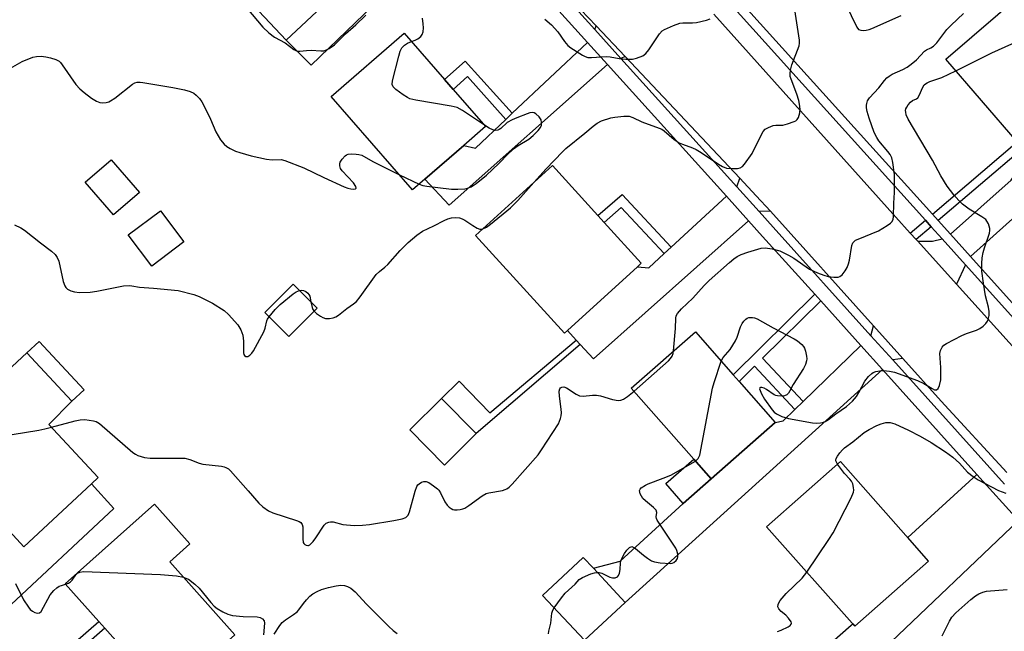
# Model space of a CAD drawing. Units: inches. Extents: x 1273763 to 1279763, y 509452 to 513453.
# Drawn here: x 1276530 to 1276818, y 510395 to 510575 of the extents above; entities that cross this region are included whole.
import ezdxf

# ---------------------------------------------------------------- set-up
doc = ezdxf.new("R2010")
doc.units = ezdxf.units.IN
doc.header["$MEASUREMENT"] = 0
for name, color, linetype in [('BLDG-Footprint', 5, 'Continuous'), ('CULTRL-Pad', 6, 'Continuous'), ('TRANS-Driveway', 251, 'Continuous'), ('TRANS-Non Street Sidewalk', 7, 'Continuous'), ('TRANS-Road', 130, 'Continuous'), ('TRANS-Street Sidewalk', 7, 'Continuous'), ('Undefined', 1, 'Continuous')]:
    doc.layers.add(name, color=color, linetype=linetype)

msp = doc.modelspace()

# ---------------------------------------------------------------- linework, layer by layer
at = {"layer": 'BLDG-Footprint'}
for points, elevation in [([(1276627.54, 510586.86), (1276608.21, 510568.66), (1276585.79, 510592.46), (1276583.39, 510595.01), (1276602.73, 510613.22), (1276615.11, 510600.06), (1276617.12, 510597.93)], 387.49), ([(1276848.31, 510554.8), (1276825.44, 510535.1), (1276823.84, 510536.95), (1276822.19, 510538.88), (1276801.28, 510563.15), (1276824.15, 510582.85)], 394.4), ([(1276648.82, 510527.94), (1276645.2, 510524.79), (1276621.37, 510552.17), (1276642.7, 510570.73), (1276654.54, 510557.12), (1276657.04, 510554.25), (1276666.53, 510543.34), (1276660.2, 510537.84)], 388.72), ([(1276565.24, 510524.03), (1276557.65, 510517.46), (1276549.35, 510527.03), (1276556.94, 510533.61)], 389.4), ([(1276690.53, 510483.64), (1276689.65, 510482.84), (1276663.64, 510511.49), (1276686.15, 510531.94), (1276699.41, 510517.33), (1276701.27, 510515.28), (1276712.16, 510503.29), (1276711.07, 510502.3)], 391.79), ([(1276578.23, 510509.55), (1276568.8, 510502.48), (1276561.94, 510511.62), (1276571.38, 510518.69)], 390.05), ([(1276617.25, 510490.2), (1276608.98, 510481.86), (1276601.91, 510488.87), (1276610.18, 510497.22)], 390.52), ([(1276751.38, 510456.61), (1276732.62, 510440.12), (1276727.5, 510445.94), (1276709.21, 510466.75), (1276727.98, 510483.25), (1276739.05, 510470.65), (1276740.78, 510468.67)], 394.18), ([(1276551.15, 510438.66), (1276531.36, 510420.27), (1276523.99, 510428.2), (1276513.96, 510439), (1276511.75, 510441.39), (1276503.46, 510450.31), (1276532.27, 510477.07), (1276542.69, 510465.85), (1276545.45, 510462.88), (1276538.68, 510456.11), (1276553.16, 510440.53)], 393.49), ([(1276663.85, 510453.4), (1276654.51, 510444.2), (1276644.35, 510454.53), (1276653.69, 510463.73)], 391.85), ([(1276796.25, 510416.07), (1276774.66, 510396.94), (1276748.86, 510426.06), (1276770.44, 510445.19)], 414.41), ([(1276575.18, 510378.39), (1276572.89, 510376.35), (1276564.6, 510385.65), (1276555.06, 510396.36), (1276553.3, 510398.33), (1276543.43, 510409.4), (1276569.6, 510432.72), (1276579.96, 510421.1), (1276574.06, 510415.84), (1276593.16, 510394.41)], 394.7), ([(1276707.45, 510403.96), (1276695.55, 510392.84), (1276683.25, 510406.02), (1276695.15, 510417.13), (1276698.13, 510413.94)], 394.36)]:
    msp.add_lwpolyline(points, close=True, dxfattribs=dict(at, elevation=elevation))
at = {"layer": 'CULTRL-Pad'}
for points in [[(1276549, 510466.19), (1276545.45, 510462.88), (1276542.69, 510465.85), (1276532.27, 510477.07), (1276535.83, 510480.37)], [(1276732.62, 510440.12), (1276724.46, 510432.95), (1276719.34, 510438.77), (1276727.5, 510445.94)]]:
    msp.add_lwpolyline(points, close=True, dxfattribs=at)
at = {"layer": 'TRANS-Driveway'}
for points in [[(1276661.93, 510606.2), (1276615.48, 510561.38), (1276608.21, 510568.66), (1276627.54, 510586.86), (1276631.93, 510588.54), (1276634.59, 510591.23), (1276636.58, 510593.25), (1276655.91, 510612.88)], [(1276707.42, 510563.86), (1276706.18, 510563.31), (1276698.53, 510571.78), (1276698.9, 510572.88)], [(1276702.22, 510561.54), (1276655.94, 510520.37), (1276648.82, 510527.94), (1276660.2, 510537.84), (1276663.57, 510537.02), (1276672.5, 510545.47), (1276674.38, 510547.24), (1276696.38, 510568.03)], [(1276808.58, 510505.27), (1276802.7, 510511.79), (1276820.5, 510527.64), (1276825.44, 510535.1), (1276848.31, 510554.8), (1276855.35, 510560.44), (1276861.62, 510552.94)], [(1276749.98, 510518.55), (1276746.67, 510518.43), (1276740.09, 510525.72), (1276741.01, 510528.27), (1276745.83, 510523.09)], [(1276743.59, 510515.7), (1276698.13, 510475.3), (1276694.3, 510479.5), (1276693.12, 510480.79), (1276690.53, 510483.64), (1276711.07, 510502.29), (1276714.33, 510501.93), (1276718.87, 510506.12), (1276720.9, 510507.99), (1276737.07, 510522.93)], [(1276807.1, 510502.84), (1276804.4, 510497.19), (1276793.09, 510509.74), (1276797.41, 510509.81), (1276800.26, 510510.44)], [(1276788.74, 510475.41), (1276785.78, 510474.99), (1276779.39, 510482.09), (1276780.11, 510485.02)], [(1276782.74, 510472.22), (1276707.45, 510403.96), (1276698.13, 510413.94), (1276705.96, 510416), (1276724.46, 510432.95), (1276732.62, 510440.12), (1276751.38, 510456.61), (1276753.69, 510457.12), (1276757.12, 510460.46), (1276759.53, 510462.79), (1276776.44, 510479.22)], [(1276822.59, 510427.96), (1276783.28, 510390.4), (1276735.87, 510347.96), (1276729.22, 510355.82), (1276739.06, 510364.43), (1276737.86, 510365.79), (1276773.63, 510397.25), (1276774.05, 510397.63), (1276774.66, 510396.94), (1276796.25, 510416.07), (1276790.18, 510422.92), (1276810.42, 510441.47)], [(1276513.44, 510396.01), (1276502.02, 510408.7), (1276523.99, 510428.2), (1276531.36, 510420.27), (1276551.15, 510438.66), (1276557.67, 510431.45), (1276526.23, 510401.95), (1276521.11, 510401.19), (1276515.58, 510398.2)]]:
    msp.add_lwpolyline(points, close=True, dxfattribs=at)
at = {"layer": 'TRANS-Non Street Sidewalk'}
for points in [[(1276674.38, 510547.24), (1276672.5, 510545.47), (1276661.25, 510557.99), (1276657.04, 510554.25), (1276654.54, 510557.12), (1276660.63, 510562.54)], [(1276799.1, 510515.79), (1276797.4, 510517.68), (1276822.19, 510538.88), (1276823.84, 510536.96)], [(1276720.9, 510507.99), (1276718.87, 510506.12), (1276706.3, 510519.63), (1276701.27, 510515.28), (1276699.41, 510517.33), (1276706.51, 510523.46)], [(1276797.04, 510514.02), (1276792.63, 510510.25), (1276790.93, 510512.14), (1276795.34, 510515.91)], [(1276764.69, 510492.27), (1276747.69, 510475.49), (1276759.53, 510462.79), (1276757.12, 510460.46), (1276745.31, 510473.14), (1276740.78, 510468.67), (1276739.05, 510470.65), (1276762.93, 510494.23)], [(1276694.3, 510479.5), (1276663.85, 510453.4), (1276653.69, 510463.73), (1276658.78, 510468.73), (1276667.84, 510459.53), (1276693.12, 510480.79)], [(1276531.6, 510375.84), (1276529.84, 510377.8), (1276553.3, 510398.33), (1276555.06, 510396.36)]]:
    msp.add_lwpolyline(points, close=True, dxfattribs=at)
at = {"layer": 'TRANS-Road'}
for points in [[(1276819.2, 510442.04), (1276799.99, 510462.89), (1276788.74, 510475.41), (1276780.11, 510485.02), (1276749.98, 510518.55), (1276745.83, 510523.09), (1276741.01, 510528.27), (1276707.42, 510563.86), (1276698.9, 510572.88), (1276694.46, 510577.59)], [(1276733.44, 510576.3), (1276786.73, 510516.8), (1276790.93, 510512.14), (1276792.63, 510510.25), (1276793.09, 510509.74), (1276804.4, 510497.19), (1276837.98, 510459.94)]]:
    msp.add_lwpolyline(points, dxfattribs=at)
at = {"layer": 'TRANS-Street Sidewalk'}
for points in [[(1276554.14, 510731.95), (1276584.4, 510698.31), (1276591.81, 510690.07), (1276596.54, 510684.82), (1276646.78, 510629.13), (1276648.41, 510633.59), (1276654.46, 510626.22), (1276655, 510625.57), (1276649.96, 510625.61), (1276658.8, 510615.82), (1276664.9, 510609.06), (1276698.53, 510571.78), (1276706.18, 510563.31), (1276740.09, 510525.72), (1276746.67, 510518.43), (1276750.75, 510513.91), (1276779.39, 510482.09), (1276785.78, 510474.99), (1276818.5, 510438.63)], [(1276822.59, 510427.96), (1276810.42, 510441.47), (1276782.74, 510472.22), (1276776.44, 510479.22), (1276764.69, 510492.27), (1276762.93, 510494.23), (1276747.69, 510511.16), (1276743.59, 510515.7), (1276737.07, 510522.93), (1276702.22, 510561.54), (1276696.38, 510568.03), (1276661.93, 510606.2), (1276655.91, 510612.88), (1276593.48, 510682.06), (1276588.92, 510687.13), (1276581.44, 510695.44), (1276564.6, 510714.16), (1276562.58, 510716.4), (1276551.08, 510729.19)], [(1276831.82, 510475.4), (1276807.1, 510502.84), (1276800.26, 510510.44), (1276797.04, 510514.02), (1276795.34, 510515.91), (1276737.63, 510579.97)], [(1276739.68, 510581.76), (1276797.4, 510517.68), (1276799.1, 510515.79), (1276802.7, 510511.79), (1276808.58, 510505.27), (1276833.85, 510477.21)]]:
    msp.add_lwpolyline(points, dxfattribs=at)
at = {"layer": 'Undefined'}
msp.add_line((1276641.31, 510529.26, 388), (1276647.11, 510526.45, 388), dxfattribs=at)
for points, elevation in [([(1276594.03, 510581.3), (1276601.37, 510572.51), (1276603.05, 510570.77), (1276604.72, 510569.57), (1276607.89, 510567.84), (1276610.39, 510565.97), (1276611.37, 510565.47), (1276612.16, 510565.41), (1276614.11, 510565.64), (1276615.48, 510565.71), (1276618.36, 510565.51), (1276619.19, 510565.57), (1276619.97, 510565.83), (1276620.73, 510566.21), (1276622.35, 510567.29), (1276625.51, 510570.57), (1276628.58, 510573.14), (1276631.53, 510575.99)], 386), ([(1276771.94, 510579.27), (1276775.26, 510572.45), (1276775.75, 510571.84), (1276776.39, 510571.56), (1276777.17, 510571.53), (1276778, 510571.62), (1276778.83, 510571.79), (1276779.65, 510572.09), (1276788.21, 510575.94)], 390), ([(1276680.72, 510527), (1276684.29, 510530.98), (1276689.1, 510535.99), (1276690.06, 510536.9), (1276695.63, 510541.39), (1276698.08, 510543.49), (1276699.23, 510544.35), (1276700.5, 510544.99), (1276703.24, 510545.87), (1276704.39, 510546.09), (1276707.01, 510546.4), (1276707.87, 510546.43), (1276708.58, 510546.36), (1276709.66, 510545.98), (1276712.31, 510544.74), (1276717.4, 510542.92), (1276718.18, 510542.56), (1276718.89, 510542.08), (1276721.78, 510539.61), (1276723.2, 510538.62), (1276724.2, 510538.17), (1276727.13, 510537.12), (1276728.2, 510536.64), (1276729.71, 510535.71), (1276734.76, 510532.32), (1276735.95, 510531.63), (1276737.15, 510531.21), (1276738.86, 510531.07), (1276740.29, 510531.11), (1276741.09, 510531.26), (1276741.77, 510531.68), (1276742.35, 510532.3), (1276744.6, 510535.46), (1276747.43, 510541.22), (1276747.87, 510541.95), (1276748.43, 510542.56), (1276749.4, 510543.13), (1276750.75, 510543.62), (1276751.59, 510543.74), (1276753.56, 510543.81), (1276754.97, 510544.14), (1276756.89, 510544.81), (1276757.38, 510545.06), (1276757.79, 510545.39), (1276758.19, 510546.06), (1276758.57, 510547.41), (1276758.65, 510548.5), (1276758.49, 510549.89), (1276758.25, 510551), (1276757.68, 510552.85), (1276755.99, 510557.24), (1276755.79, 510558.03), (1276755.7, 510558.83), (1276755.83, 510559.88), (1276756.28, 510561.46), (1276758.34, 510566.98), (1276758.47, 510567.83), (1276758.43, 510568.7), (1276757.12, 510577.51)], 390), ([(1276721.63, 510477.67), (1276722.2, 510484.2), (1276722.22, 510487.19), (1276722.41, 510487.92), (1276722.77, 510488.62), (1276723.94, 510489.91), (1276727.24, 510493.11), (1276730.56, 510496.82), (1276732.03, 510498.3), (1276737.97, 510503.52), (1276739.29, 510504.63), (1276740.19, 510505.26), (1276741.44, 510505.84), (1276743.33, 510506.53), (1276747.22, 510507.74), (1276748.47, 510507.86), (1276750.43, 510507.52), (1276752.7, 510506.93), (1276755.29, 510505.67), (1276756.78, 510504.78), (1276761.38, 510501.62), (1276763.7, 510500.51), (1276765.56, 510499.78), (1276766.89, 510499.43), (1276768.52, 510499.19), (1276769.83, 510499.26), (1276770.29, 510499.42), (1276770.93, 510499.93), (1276771.81, 510501.08), (1276772.4, 510502.1), (1276772.79, 510503.14), (1276773.07, 510504.21), (1276773.8, 510508.53), (1276774.13, 510509.28), (1276774.45, 510509.7), (1276774.88, 510510.03), (1276775.64, 510510.41), (1276781.6, 510512.8), (1276784.18, 510514.35), (1276785.13, 510515.03), (1276785.52, 510515.42), (1276785.87, 510516.15), (1276786, 510516.99), (1276786.08, 510520.93), (1276786.3, 510524.01), (1276786.29, 510529.31), (1276785.84, 510532.87), (1276785.48, 510534.16), (1276785.01, 510535.13), (1276784.32, 510536.05), (1276781.68, 510539.18), (1276781.09, 510540.13), (1276780.38, 510541.61), (1276778.85, 510545.82), (1276778.33, 510547.73), (1276778.13, 510548.83), (1276778.09, 510549.64), (1276778.17, 510550.15), (1276778.41, 510550.87), (1276779.01, 510551.78), (1276781.72, 510554.74), (1276783.36, 510556.9), (1276784.09, 510557.67), (1276784.72, 510558.14), (1276785.64, 510558.68), (1276788.77, 510560.04), (1276790.01, 510560.71), (1276791.18, 510561.6), (1276792.74, 510562.95), (1276795.06, 510565.41), (1276795.69, 510565.86), (1276796.95, 510566.45), (1276797.69, 510566.9), (1276798.66, 510567.92), (1276801.63, 510571.79), (1276802.85, 510573.06), (1276806.53, 510576.47)], 392), ([(1276644.84, 510568.27), (1276645.99, 510568.69), (1276646.71, 510569.08), (1276647.56, 510569.75), (1276648.03, 510570.35), (1276648.27, 510571.14), (1276648.36, 510572.3), (1276648.33, 510573.48), (1276648.12, 510575.08)], 388), ([(1276683.94, 510574.85), (1276685.89, 510573.17), (1276687.74, 510571.07), (1276689.67, 510568.24), (1276690.66, 510567.15), (1276691.57, 510566.47), (1276694.95, 510564.25), (1276695.69, 510563.85), (1276696.46, 510563.61), (1276697.53, 510563.57), (1276701.87, 510563.85), (1276703.05, 510563.74), (1276705.69, 510563.3), (1276707.65, 510563.15), (1276709.61, 510563.15), (1276710.71, 510563.38), (1276712.58, 510564.11), (1276713.5, 510564.74), (1276714.38, 510565.87), (1276717.5, 510570.53), (1276718.28, 510571.37), (1276718.98, 510571.82), (1276721.6, 510572.96), (1276723.48, 510573.6), (1276724.32, 510573.7), (1276727.16, 510573.78), (1276728.31, 510573.88), (1276731.23, 510574.52), (1276732.3, 510574.9)], 388), ([(1276804.24, 510559.71), (1276814.81, 510565), (1276831.5, 510572.48), (1276832.6, 510573.04)], 394), ([(1276665.98, 510543.97), (1276659.76, 510548.09), (1276658.23, 510548.93), (1276656.51, 510549.36), (1276646.16, 510551.1), (1276644.43, 510551.5), (1276643.65, 510551.86), (1276642.44, 510552.68), (1276640.33, 510554.26), (1276639.53, 510555.01), (1276639.22, 510555.69), (1276639.3, 510556.77), (1276641.12, 510564.02), (1276641.54, 510565.44), (1276642.08, 510566.42), (1276642.82, 510567.21), (1276643.7, 510567.82), (1276644.84, 510568.27)], 388), ([(1276527.42, 510560.5), (1276530.91, 510562.37), (1276533.97, 510563.69), (1276535.05, 510563.9), (1276536.41, 510563.94), (1276537.8, 510563.75), (1276539.16, 510563.45), (1276540.72, 510562.96), (1276541.66, 510562.49), (1276542.07, 510562.12), (1276542.61, 510561.46), (1276546.63, 510555.72), (1276547.72, 510554.41), (1276548.99, 510553.31), (1276551.14, 510551.72), (1276552.62, 510550.84), (1276553.66, 510550.44), (1276554.45, 510550.35), (1276555.51, 510550.43), (1276556.27, 510550.62), (1276556.78, 510550.87), (1276557.98, 510551.71), (1276563.14, 510555.73), (1276563.89, 510556.17), (1276564.59, 510556.37), (1276565.39, 510556.38), (1276566.25, 510556.28), (1276574.94, 510554.79), (1276578.39, 510554.09), (1276580.09, 510553.59), (1276581.14, 510553.11), (1276581.79, 510552.59), (1276582.77, 510551.54), (1276583.45, 510550.61), (1276584.02, 510549.56), (1276585.97, 510545.53), (1276587.62, 510541.82), (1276588.92, 510539.48), (1276589.99, 510538.23), (1276590.79, 510537.49), (1276591.74, 510536.89), (1276593.3, 510536.19), (1276594.64, 510535.72), (1276597.93, 510534.82), (1276602.43, 510533.82), (1276604.12, 510533.62), (1276606.7, 510533.7), (1276607.82, 510533.44), (1276613.32, 510531.31), (1276619.19, 510528.4), (1276625.15, 510525.68), (1276626.22, 510525.28), (1276627.08, 510525.1), (1276627.89, 510525.03), (1276628.5, 510525.11), (1276628.66, 510525.33), (1276628.54, 510525.83), (1276627.86, 510526.84), (1276624.54, 510530.41), (1276624.11, 510531.09), (1276623.89, 510531.87), (1276623.91, 510532.41), (1276624.03, 510532.89), (1276624.53, 510533.81), (1276625.46, 510534.81), (1276625.88, 510535.12), (1276626.37, 510535.31), (1276627.19, 510535.39), (1276628.63, 510535.31), (1276629.49, 510535.17), (1276630.3, 510534.93), (1276633.52, 510533.08), (1276641.31, 510529.26)], 388), ([(1276735.53, 510474.65), (1276736.09, 510475.7), (1276738.17, 510478.07), (1276739.75, 510480.58), (1276740.22, 510481.63), (1276741.18, 510484.64), (1276741.69, 510485.64), (1276742.19, 510486.31), (1276742.76, 510486.9), (1276743.19, 510487.19), (1276743.68, 510487.37), (1276744.75, 510487.44), (1276745.28, 510487.33), (1276746.05, 510487.03), (1276750.74, 510484.43), (1276756.93, 510481.18), (1276757.92, 510480.57), (1276759.15, 510479.5), (1276759.66, 510478.89), (1276759.93, 510478.41), (1276760.22, 510477.58), (1276760.54, 510476.13), (1276760.62, 510475.26), (1276760.57, 510474.71), (1276760.25, 510473.69), (1276759.67, 510472.45), (1276756.58, 510467.81), (1276755.68, 510465.94), (1276755.25, 510465.25), (1276754.75, 510464.78), (1276754.06, 510464.49), (1276753.22, 510464.39), (1276752.08, 510464.43), (1276751.53, 510464.56), (1276751.06, 510464.78), (1276748.82, 510466.37), (1276748.12, 510466.75), (1276747.45, 510466.93), (1276747.07, 510466.94), (1276746.82, 510466.84), (1276746.77, 510466.52), (1276747.34, 510465.03), (1276748.24, 510463.46), (1276750.47, 510460.32), (1276751.05, 510459.68), (1276751.72, 510459.17), (1276753.32, 510458.43), (1276755.28, 510457.78), (1276762.3, 510456.57), (1276763.48, 510456.5), (1276764.67, 510456.56), (1276765.24, 510456.67), (1276766.02, 510456.98), (1276767.01, 510457.55), (1276769.14, 510459.16), (1276772.23, 510461.3), (1276773.96, 510462.93), (1276775.13, 510464.26), (1276775.87, 510465.47), (1276777.64, 510468.75), (1276778.65, 510470.1), (1276779.63, 510471.05), (1276780.09, 510471.32), (1276780.87, 510471.58), (1276781.97, 510471.79), (1276783.1, 510471.86), (1276784.84, 510471.68), (1276786.26, 510471.39), (1276793.02, 510469), (1276794.87, 510468.05), (1276797.34, 510466.58), (1276798.02, 510466.27), (1276798.61, 510466.23), (1276799.07, 510466.58), (1276799.5, 510467.49), (1276799.84, 510469.2), (1276799.87, 510472.79), (1276799.59, 510476.92), (1276799.73, 510477.75), (1276800.21, 510478.71), (1276800.76, 510479.31), (1276801.48, 510479.8), (1276806, 510482.1), (1276807.34, 510482.7), (1276810.28, 510483.71), (1276811.3, 510484.17), (1276812.22, 510484.86), (1276813.05, 510485.68), (1276813.54, 510486.36), (1276813.75, 510486.88), (1276813.99, 510488), (1276814.02, 510489.13), (1276813.78, 510490.48), (1276812.97, 510493.81), (1276812.31, 510497.46), (1276811.91, 510501), (1276811.85, 510503.26), (1276811.97, 510504.91), (1276812.24, 510506.48), (1276812.64, 510507.87), (1276814.08, 510512.08), (1276814.24, 510512.92), (1276814.23, 510513.48), (1276813.78, 510514.86), (1276813.37, 510515.63), (1276813.03, 510516.09), (1276811.9, 510516.95), (1276808.11, 510519.17), (1276806.23, 510520.64), (1276805.18, 510521.67), (1276803.63, 510523.4), (1276801.7, 510525.92), (1276799.88, 510528.88), (1276797.4, 510533.5), (1276790.28, 510545.48), (1276789.74, 510546.76), (1276789.57, 510547.53), (1276789.55, 510548.04), (1276789.64, 510548.53), (1276789.86, 510549.01), (1276790.31, 510549.69), (1276791, 510550.52), (1276791.56, 510551.01), (1276792.72, 510551.45), (1276793.08, 510551.75), (1276793.49, 510552.43), (1276794.55, 510554.85), (1276795.02, 510555.54), (1276795.41, 510555.92), (1276795.86, 510556.21), (1276796.62, 510556.54), (1276800.11, 510557.7), (1276804.24, 510559.71)], 394), ([(1276647.11, 510526.45), (1276648.21, 510526.07), (1276649.35, 510525.87), (1276656.62, 510525), (1276658.39, 510525.01), (1276660.45, 510525.13), (1276661.3, 510525.29), (1276662.33, 510525.7), (1276663.79, 510526.71), (1276666.8, 510529.15), (1276670.43, 510532.58), (1276673.25, 510535.46), (1276675.01, 510537.02), (1276676.15, 510537.85), (1276679.22, 510539.67), (1276680.54, 510540.73), (1276681.95, 510542.17), (1276682.63, 510543.05), (1276682.91, 510543.8), (1276682.98, 510544.59), (1276682.84, 510545.35), (1276682.27, 510546.23), (1276681.27, 510547.12), (1276680.83, 510547.37), (1276680.35, 510547.46), (1276679.55, 510547.35), (1276678.72, 510547.09), (1276675.67, 510545.95), (1276674.35, 510545.36), (1276672.9, 510544.5), (1276671, 510542.79), (1276670.56, 510542.47), (1276670.1, 510542.28), (1276669.39, 510542.2), (1276668.64, 510542.36), (1276667.63, 510542.89), (1276665.98, 510543.97)], 388), ([(1276665.73, 510513.39), (1276666.86, 510513.93), (1276668.05, 510514.73), (1276673.87, 510519.54), (1276676.05, 510521.72), (1276680.72, 510527)], 390), ([(1276616.33, 510489.28), (1276617.08, 510488.59), (1276618.22, 510487.78), (1276618.95, 510487.37), (1276619.72, 510487.14), (1276620.84, 510487.15), (1276621.96, 510487.34), (1276622.74, 510487.64), (1276623.45, 510488.09), (1276625.93, 510490.01), (1276627.92, 510491.39), (1276628.72, 510492.09), (1276629.82, 510493.47), (1276634.5, 510499.97), (1276635.48, 510500.92), (1276637.05, 510502.15), (1276637.91, 510502.94), (1276641.58, 510507.08), (1276643.91, 510509.38), (1276646.47, 510511.51), (1276648.07, 510512.67), (1276651.42, 510514.3), (1276654.39, 510515.86), (1276655.47, 510516.31), (1276656.59, 510516.62), (1276657.64, 510516.71), (1276658.9, 510516.58), (1276659.73, 510516.33), (1276660.52, 510515.97), (1276662.83, 510514.33), (1276664.1, 510513.58), (1276664.86, 510513.3), (1276665.37, 510513.29), (1276665.73, 510513.39)], 390), ([(1276528.58, 510514.54), (1276530.46, 510513.64), (1276531.52, 510512.96), (1276536.2, 510509.28), (1276539.46, 510506.84), (1276540.5, 510505.88), (1276541.12, 510504.99), (1276541.56, 510503.97), (1276542.91, 510498.01), (1276543.36, 510496.65), (1276543.62, 510496.21), (1276544.12, 510495.7), (1276545.09, 510495.24), (1276546.23, 510494.98), (1276547.68, 510494.78), (1276550.74, 510494.88), (1276552.74, 510495.17), (1276560.52, 510496.68), (1276562.2, 510496.81), (1276562.97, 510496.74), (1276565.22, 510496.31), (1276569.29, 510496.01), (1276576.57, 510495.33), (1276581.09, 510494.13), (1276582.74, 510493.57), (1276586.6, 510491.65), (1276590.06, 510489.5), (1276591.32, 510488.31), (1276594.02, 510485.27), (1276594.86, 510483.84), (1276595.46, 510482.21), (1276595.68, 510480.53), (1276595.72, 510477.07), (1276595.81, 510476.61), (1276595.98, 510476.26), (1276596.37, 510475.96), (1276596.92, 510475.99), (1276597.56, 510476.37), (1276598.14, 510476.96), (1276598.62, 510477.66), (1276601.64, 510483.26), (1276602.01, 510484.32), (1276602.51, 510486.45), (1276602.71, 510486.93), (1276603.16, 510487.64)], 390), ([(1276603.16, 510487.64), (1276604.95, 510489.81), (1276606.4, 510491.19), (1276610.18, 510494.34), (1276611.1, 510494.92), (1276612.07, 510495.34)], 390), ([(1276612.07, 510495.34), (1276612.79, 510495.43), (1276613.27, 510495.36), (1276613.95, 510495.04), (1276614.55, 510494.56), (1276614.85, 510494.17), (1276615.06, 510493.68), (1276615.39, 510492.04)], 390), ([(1276615.39, 510492.04), (1276615.78, 510490.31), (1276615.99, 510489.79), (1276616.33, 510489.28)], 390), ([(1276710.05, 510465.8), (1276720.11, 510474.71), (1276720.68, 510475.38), (1276721.15, 510476.11), (1276721.48, 510476.9), (1276721.63, 510477.67)], 392), ([(1276728.01, 510445.36), (1276728.83, 510446.1), (1276729.25, 510447.12), (1276732.99, 510466.74), (1276733.47, 510468.41), (1276735.53, 510474.65)], 394), ([(1276539.45, 510455.28), (1276546.39, 510457.15), (1276547.83, 510457.46), (1276549.24, 510457.49), (1276551.75, 510457.19), (1276552.53, 510456.96), (1276553.5, 510456.35), (1276563.31, 510447.86), (1276564.02, 510447.35), (1276564.77, 510446.98), (1276566.68, 510446.45), (1276568.37, 510446.18), (1276577.09, 510446.23), (1276578.53, 510446.16), (1276579.95, 510445.82), (1276582.66, 510444.77), (1276583.75, 510444.45), (1276589.22, 510443.86), (1276590.05, 510443.69), (1276590.55, 510443.49), (1276591.24, 510443.06), (1276591.86, 510442.45), (1276597.09, 510436.65), (1276600.12, 510433.03), (1276601.37, 510431.94), (1276602.98, 510430.82), (1276604.24, 510430.17), (1276611.22, 510427.95), (1276612, 510427.63), (1276612.44, 510427.35), (1276612.84, 510426.79), (1276613.02, 510426.08), (1276613.07, 510425.24), (1276613.03, 510422.55), (1276613.19, 510421.47), (1276613.3, 510421.25), (1276613.62, 510420.92), (1276614.04, 510420.71), (1276614.49, 510420.62), (1276614.71, 510420.64), (1276615.11, 510420.84), (1276616.03, 510421.77), (1276616.87, 510422.9), (1276619.27, 510426.59), (1276619.89, 510427.15), (1276620.64, 510427.5), (1276621.18, 510427.6), (1276621.98, 510427.53), (1276624.72, 510426.81), (1276625.86, 510426.64), (1276628.18, 510426.51), (1276630.54, 510426.58), (1276632.61, 510426.79), (1276639.68, 510427.94), (1276642.17, 510428.45), (1276643.17, 510428.85), (1276643.57, 510429.17), (1276643.86, 510429.54), (1276644.3, 510430.5), (1276645.95, 510436.51), (1276646.43, 510437.89), (1276646.72, 510438.36), (1276647.09, 510438.72), (1276647.75, 510439.14), (1276648.46, 510439.42), (1276649.19, 510439.42), (1276649.92, 510439.1), (1276651.34, 510438.13), (1276652.47, 510437.22), (1276652.86, 510436.81), (1276653.34, 510436.08), (1276654.66, 510433.41), (1276655.29, 510432.43), (1276655.85, 510431.88), (1276656.49, 510431.43), (1276656.95, 510431.2), (1276657.45, 510431.08), (1276658.27, 510431.07), (1276659.1, 510431.17), (1276659.92, 510431.37), (1276660.44, 510431.59), (1276661.68, 510432.38), (1276665.52, 510435.18), (1276666.78, 510435.89), (1276667.53, 510436.09), (1276671.48, 510436.73), (1276672.32, 510436.98), (1276672.82, 510437.22), (1276673.47, 510437.71), (1276674.3, 510438.55), (1276681.94, 510447.2), (1276682.96, 510448.62), (1276687.89, 510456.23), (1276688.49, 510457.8), (1276688.68, 510458.61), (1276688.76, 510459.44), (1276688.68, 510460.57), (1276688.17, 510464.33), (1276688.13, 510465.79), (1276688.3, 510466.54), (1276688.54, 510466.84), (1276688.87, 510467.04), (1276689.52, 510467.06), (1276690.26, 510466.78), (1276693.09, 510464.92), (1276694.07, 510464.48), (1276695.09, 510464.41), (1276697.9, 510464.7), (1276699.06, 510464.67), (1276700.17, 510464.43), (1276703.74, 510463.38), (1276705.4, 510463.1), (1276706.16, 510463.17), (1276706.92, 510463.51), (1276708.12, 510464.32), (1276710.05, 510465.8)], 392), ([(1276504.23, 510451.02), (1276505.21, 510451.05), (1276505.69, 510451.23), (1276506.17, 510451.52), (1276507.07, 510452.27), (1276511.03, 510455.9), (1276511.7, 510456.41), (1276512.38, 510456.68), (1276513.03, 510456.54), (1276513.67, 510456.11), (1276514.27, 510455.52), (1276516.92, 510452.45), (1276517.54, 510451.96), (1276518.28, 510451.75), (1276519.99, 510451.9), (1276535.77, 510454.43), (1276537.51, 510454.77), (1276539.45, 510455.28)], 392), ([(1276769.62, 510444.46), (1276769.16, 510445.42), (1276769.13, 510445.65), (1276769.23, 510446.13), (1276769.6, 510446.83), (1276770.27, 510447.77), (1276771.02, 510448.66), (1276771.63, 510449.22), (1276774.07, 510451.03), (1276777.43, 510453.73), (1276778.83, 510454.65), (1276781.08, 510455.76), (1276782.41, 510456.26), (1276783.78, 510456.62), (1276785.04, 510456.63), (1276786.4, 510456.23), (1276790.44, 510454.42), (1276793.81, 510452.69), (1276797, 510450.81), (1276801.24, 510448.1), (1276803.37, 510446.54), (1276805.31, 510444.72), (1276807.71, 510442.12), (1276809.3, 510440.8), (1276810.8, 510439.89), (1276816.73, 510436.77), (1276817.8, 510436.3), (1276818.9, 510435.91)], 396), ([(1276699.25, 510412.75), (1276699.8, 510412.7), (1276700.59, 510412.47), (1276702.96, 510411.39), (1276703.71, 510411.15), (1276704.47, 510411.14), (1276705.16, 510411.45), (1276705.52, 510411.79), (1276705.82, 510412.5), (1276705.99, 510413.62), (1276706.04, 510415.56), (1276706.15, 510416.06), (1276706.46, 510416.82), (1276707.28, 510418.31), (1276707.92, 510419.24), (1276708.71, 510420.01), (1276709.36, 510420.28), (1276709.8, 510420.17), (1276710.48, 510419.74), (1276712.77, 510417.79), (1276713.95, 510416.9), (1276715.19, 510416.17), (1276715.98, 510415.83), (1276717.71, 510415.53), (1276720.66, 510415.36), (1276721.21, 510415.43), (1276721.68, 510415.6), (1276722.4, 510416.23), (1276722.76, 510416.84), (1276722.85, 510417.32), (1276722.82, 510418.09), (1276722.58, 510419.11), (1276722.22, 510419.86), (1276721.48, 510421.05), (1276717.54, 510426.85), (1276716.78, 510428.07), (1276716.57, 510428.55), (1276716.47, 510429.03), (1276716.67, 510430.28), (1276716.48, 510430.95), (1276715.74, 510431.77), (1276713.39, 510433.67), (1276712.64, 510434.42), (1276712.2, 510435.04), (1276711.84, 510435.73), (1276711.69, 510436.2), (1276711.64, 510436.76), (1276711.78, 510437.14), (1276712.13, 510437.51), (1276713.34, 510438.3), (1276714.14, 510438.67), (1276718.57, 510440.34), (1276720.76, 510441.24), (1276728.01, 510445.36)], 394), ([(1276760.63, 510412.78), (1276767.07, 510422.35), (1276768.32, 510424.34), (1276773.62, 510434.63), (1276774.29, 510436.25), (1276774.36, 510436.79), (1276774.3, 510437.62), (1276774.05, 510438.7), (1276773.72, 510439.46), (1276773.23, 510440.1), (1276771.7, 510441.72), (1276769.62, 510444.46)], 396), ([(1276543.54, 510409.28), (1276544.41, 510409.57), (1276545.01, 510409.93), (1276545.53, 510410.49), (1276546.56, 510411.98), (1276547.08, 510412.51), (1276547.74, 510412.83), (1276548.8, 510413), (1276571.39, 510412.13), (1276576.1, 510411.72), (1276578.1, 510411.31)], 394), ([(1276686.63, 510402.39), (1276688.78, 510405.31), (1276689.89, 510406.68), (1276692.75, 510409.26), (1276693.99, 510410.7), (1276694.94, 510411.25), (1276697.36, 510412.28), (1276698.45, 510412.65), (1276699.25, 510412.75)], 394), ([(1276752, 510395.45), (1276753.07, 510395.8), (1276755.12, 510396.81), (1276755.77, 510397.22), (1276756.07, 510397.53), (1276756.15, 510397.89), (1276756.02, 510398.3), (1276755.27, 510399.38), (1276754.5, 510400.2), (1276753.09, 510401.26), (1276752.45, 510402.03), (1276752.17, 510402.68), (1276752.21, 510403.37), (1276752.39, 510403.84), (1276752.86, 510404.55), (1276754.58, 510406.58), (1276759.21, 510411.03), (1276759.98, 510411.89), (1276760.63, 510412.78)], 396), ([(1276528.94, 510409.47), (1276531.28, 510404.72), (1276532.68, 510402.55), (1276533.23, 510401.9), (1276533.87, 510401.36), (1276534.58, 510400.97), (1276535.36, 510400.79), (1276535.97, 510400.91), (1276536.43, 510401.33), (1276539.11, 510406.14), (1276540.19, 510407.47), (1276541.02, 510408.23), (1276541.69, 510408.67), (1276542.37, 510408.95), (1276543.54, 510409.28)], 394), ([(1276578.1, 510411.31), (1276579.03, 510411), (1276579.53, 510410.75), (1276581.38, 510409.32), (1276582.65, 510408.09), (1276586.09, 510403.95), (1276587.09, 510402.86), (1276587.96, 510402.18), (1276589.61, 510401.21), (1276591.11, 510400.52), (1276592.43, 510400.13), (1276595.56, 510399.81), (1276599.7, 510399.69), (1276600.53, 510399.53), (1276601.25, 510399.13), (1276601.73, 510398.55), (1276601.87, 510397.82), (1276601.49, 510394.45)], 394), ([(1276604.66, 510394.67), (1276606.31, 510397.18), (1276607.04, 510398.09), (1276607.93, 510398.81), (1276610.36, 510400.41), (1276611.35, 510401.22), (1276611.89, 510401.79), (1276613.22, 510403.61), (1276614.13, 510404.7), (1276615.09, 510405.74), (1276615.95, 510406.46), (1276617.2, 510407.16), (1276618.5, 510407.76), (1276620.52, 510408.36), (1276622.77, 510408.8), (1276624.17, 510408.97), (1276625.26, 510408.9), (1276626.1, 510408.63), (1276627.07, 510408.08), (1276628.38, 510407), (1276631.69, 510403.45), (1276638.2, 510396.91), (1276639.48, 510395.71), (1276640.7, 510394.85)], 394), ([(1276800.21, 510394.14), (1276802.36, 510398.44), (1276803.08, 510399.65), (1276804.25, 510400.91), (1276808.65, 510404.77), (1276810, 510405.88), (1276810.95, 510406.44), (1276812.2, 510406.98), (1276813.28, 510407.25), (1276819.3, 510407.75)], 398), ([(1276685.01, 510394.73), (1276685.08, 510395.56), (1276685.68, 510397.85), (1276685.97, 510400.8), (1276686.26, 510401.72), (1276686.63, 510402.39)], 394)]:
    msp.add_lwpolyline(points, dxfattribs=dict(at, elevation=elevation))

doc.saveas('drawing.dxf')
